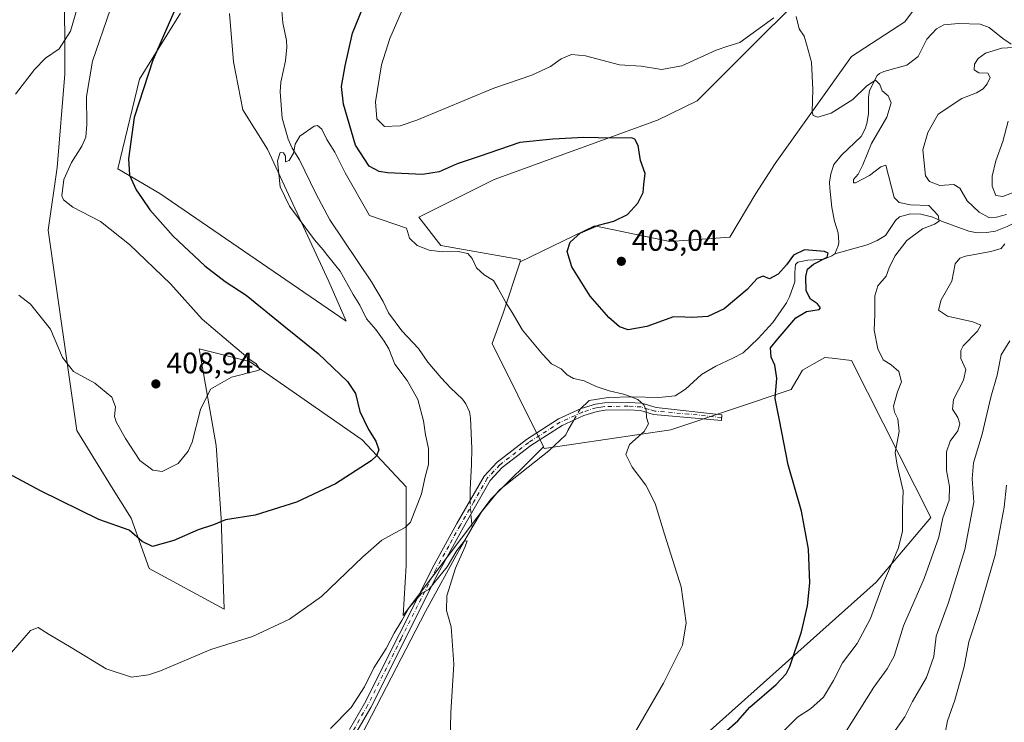
# Model space of a CAD drawing. Units: metres. Extents: x 583850 to 587301, y 4705804 to 4708160.
# Drawn here: x 586776 to 587107, y 4706856 to 4707092 of the extents above; entities that cross this region are included whole.
import ezdxf

# ---------------------------------------------------------------- set-up
doc = ezdxf.new("R2010")
doc.units = ezdxf.units.M
doc.header["$MEASUREMENT"] = 0
doc.linetypes.add('DGN Style 4', pattern=[2.6384748266838614, 1.318413404963828, -0.6592067024819142, 0.001648016756204785, -0.6592067024819142])
for name, color, linetype, lineweight in [('Arbolado forestal CxS', 92, 'Continuous', 0), ('Camino Cxs', 7, 'Continuous', 0), ('Camino eje', 30, 'DGN Style 4', 13), ('Comarca CxS', 21, 'Continuous', 0), ('Comunidad Autónoma CxS', 142, 'Continuous', 0), ('Corriente natural lineal', 142, 'Continuous', 13), ('Corriente natural lineal oculto', 9, 'DGN Style 4', 13), ('Cultivos herbáceos CxS', 92, 'Continuous', 0), ('Cultivos leñosos CxS', 92, 'Continuous', 0), ('Curva de nivel maestra', 30, 'Continuous', 30), ('Curva de nivel normal', 30, 'Continuous', 0), ('Municipio CxS', 4, 'Continuous', 0), ('Pastizal CxS', 92, 'Continuous', 0), ('Provincia CxS', 1, 'Continuous', 0), ('Punto de cota en terreno', 7, 'Continuous', 0), ('Rótulo de punto de cota en terreno', 7, 'Continuous', 0)]:
    doc.layers.add(name, color=color, linetype=linetype, lineweight=lineweight)
doc.styles.add('Style-Arial', font='txt')

# ---------------------------------------------------------------- blocks, each defined once
blk = doc.blocks.new('*U6')
at = {"layer": 'Cultivos herbáceos CxS', "color": 92, "linetype": 'Continuous', "lineweight": 0}
for points in [[(587103.8693000004, 4707132.207900001, 411.2483999999968), (587073.3415999999, 4707091.156500001, 407.6910000000062), (587055.4489000002, 4707079.577099999, 406.4821999999986), (587029.8032999998, 4707043.628900001, 403.3430999999982), (587023.3584000003, 4707033.605900001, 402.4832000000025), (587014.5264999997, 4707018.873500001, 401.9645000000019), (586994.3951000003, 4707017.4749, 401.6168000000035), (586969.1328999996, 4707022.7379, 399.4821999999986), (586944.1716999998, 4707010.640100001, 396.5467000000062), (586944.1716999998, 4707011.416099999, 396.5720000000001), (586917.5557000004, 4707016.146700001, 395.6785999999993), (586910.1880999999, 4707025.6185, 396.5216999999975), (586935.4506000001, 4707038.2511, 398.0173000000068), (586990.3055999996, 4707058.1777, 401.7477999999974), (587003.6179000001, 4707064.626300001, 402.7838000000047), (587054.8126999997, 4707115.8731, 408.1785999999993)], [(586846.6731000004, 4707093.954700001, 397.9783000000025), (586847.9729000004, 4707077.706700001, 397.4514999999956), (586851.1880999999, 4707061.631899999, 396.4165999999968), (586859.3954999996, 4707048.480699999, 395.8408999999957), (586880.0028999997, 4707004.0297, 395.4725000000035), (586885.8037999999, 4706990.6917, 395.8463000000047), (586823.2443000004, 4707033.618100001, 399.0050000000047), (586809.2089000001, 4707041.813100001, 401.4483000000037), (586816.5053000003, 4707071.934699999, 401.5129000000015), (586830.1892999997, 4707094.0393, 400.2516000000033)], [(586791.2620999999, 4707106.0503, 413.2790999999997), (586791.4439000003, 4707073.648499999, 408.786500000002), (586788.8607000001, 4707042.327500001, 406.9706000000006), (586785.8071, 4707021.2963, 406.5136999999959), (586795.4521000005, 4706954.0437, 402.8886999999959), (586807.0308999997, 4706935.096700001, 401.6024000000034), (586813.7167999997, 4706924.672499999, 400.7887999999948), (586819.6615000004, 4706907.728499999, 399.2366999999941), (586844.9243000001, 4706894.044500001, 397.1889999999985), (586843.8717999998, 4706924.5703, 400.4958000000042), (586842.1819000002, 4706949.040300001, 403.5880999999936), (586836.5044999998, 4706981.4113, 406.5372999999963), (586853.3463000003, 4706977.200099999, 405.0209999999934), (586891.2399000004, 4706950.8847, 401.1962000000058), (586905.9757000003, 4706935.095699999, 397.6425000000018), (586905.9751000004, 4706908.780900001, 393.7360000000044), (586904.9231000004, 4706891.937899999, 391.2737999999954), (586934.4749999996, 4706931.125499999, 391.3362999999954), (586952.0323000001, 4706948.5231, 392.4824999999983), (586952.2906999998, 4706948.0033, 392.4621000000043), (586994.7307000002, 4706954.2707, 395.898000000001), (587035.2017000001, 4706967.8441, 400.522100000002), (587038.9512, 4706974.279300001, 401.0060999999987), (587042.8881000001, 4706976.530300001, 401.4734999999928), (587046.4528999999, 4706978.5681, 401.8555999999954), (587048.8794999998, 4706978.2731, 402.0614999999962), (587055.4472000003, 4706977.475099999, 402.812699999995), (587082.0050999997, 4706924.863100001, 407.4248999999982), (587063.6958999997, 4706903.1033, 403.633799999996), (587004.8810999999, 4706850.5361, 397.965200000006)]]:
    blk.add_polyline3d(points, dxfattribs=at)
blk = doc.blocks.new('5PATER')
at = {"layer": 'Cultivos leñosos CxS', "linetype": 'Continuous', "lineweight": 0}
h = blk.add_hatch(color=51, dxfattribs=at)
edge = h.paths.add_edge_path()
edge.add_ellipse((0, 0), major_axis=(-0.1095731443231308, -0.1110710700762829), ratio=0.9994222409660322, start_angle=0, end_angle=360)

msp = doc.modelspace()

# ---------------------------------------------------------------- linework, layer by layer
at = {"layer": 'Arbolado forestal CxS', "color": 92, "linetype": 'Continuous', "lineweight": 0}
for points in [[(587004.8810999999, 4706850.5361, 397.965200000006), (587063.6958999997, 4706903.1033, 403.633799999996), (587082.0050999997, 4706924.863100001, 407.4248999999982), (587055.4472000003, 4706977.475099999, 402.812699999995), (587048.8794999998, 4706978.2731, 402.0614999999962), (587046.4528999999, 4706978.5681, 401.8555999999954), (587042.8881000001, 4706976.530300001, 401.4734999999928), (587038.9512, 4706974.279300001, 401.0060999999987), (587035.2017000001, 4706967.8441, 400.522100000002), (586994.7307000002, 4706954.2707, 395.898000000001), (586952.2906999998, 4706948.0033, 392.4621000000043), (586952.0323000001, 4706948.5231, 392.4824999999983), (586934.7972999997, 4706983.204299999, 392.8684999999969), (586938.5513000004, 4706993.415100001, 394.402700000006), (586944.1716999998, 4707010.640100001, 396.5467000000062), (586969.1328999996, 4707022.7379, 399.4821999999986), (586994.3951000003, 4707017.4749, 401.6168000000035), (587014.5264999997, 4707018.873500001, 401.9645000000019), (587023.3584000003, 4707033.605900001, 402.4832000000025), (587029.8032999998, 4707043.628900001, 403.3430999999982), (587055.4489000002, 4707079.577099999, 406.4821999999986), (587073.3415999999, 4707091.156500001, 407.6910000000062), (587103.8693000004, 4707132.207900001, 411.2483999999968)], [(587103.8693000004, 4707132.207900001, 411.2483999999968), (587073.3415999999, 4707091.156500001, 407.6910000000062), (587055.4489000002, 4707079.577099999, 406.4821999999986), (587029.8032999998, 4707043.628900001, 403.3430999999982), (587023.3584000003, 4707033.605900001, 402.4832000000025), (587014.5264999997, 4707018.873500001, 401.9645000000019), (586994.3951000003, 4707017.4749, 401.6168000000035), (586969.1328999996, 4707022.7379, 399.4821999999986), (586944.1716999998, 4707010.640100001, 396.5467000000062)], [(586944.1716999998, 4707010.640100001, 396.5467000000062), (586938.5513000004, 4706993.415100001, 394.402700000006), (586934.7972999997, 4706983.204299999, 392.8684999999969), (586952.0323000001, 4706948.5231, 392.4824999999983)], [(586952.0323000001, 4706948.5231, 392.4824999999983), (586952.2906999998, 4706948.0033, 392.4621000000043), (586994.7307000002, 4706954.2707, 395.898000000001), (587035.2017000001, 4706967.8441, 400.522100000002), (587038.9512, 4706974.279300001, 401.0060999999987), (587042.8881000001, 4706976.530300001, 401.4734999999928), (587046.4528999999, 4706978.5681, 401.8555999999954), (587048.8794999998, 4706978.2731, 402.0614999999962), (587055.4472000003, 4706977.475099999, 402.812699999995), (587082.0050999997, 4706924.863100001, 407.4248999999982), (587063.6958999997, 4706903.1033, 403.633799999996), (587004.8810999999, 4706850.5361, 397.965200000006)]]:
    msp.add_polyline3d(points, dxfattribs=at)
at = {"layer": 'Camino Cxs', "color": 7, "linetype": 'Continuous', "lineweight": 0}
for points in [[(586886.9901000002, 4706853.770099999, 389.6051000000007), (586891.9700999996, 4706862.4301, 389.6166999999987), (586915.3101000004, 4706908.950099999, 391.0859999999957), (586923.0000999998, 4706922.8301, 390.8775000000023), (586932.1801000005, 4706938.7501, 391.6284000000014), (586936.5201000003, 4706943.450099999, 391.9250000000029), (586946.3800999997, 4706951.030099999, 393.8108999999968), (586957.0800999999, 4706957.940099999, 394.3708999999944), (586964.7001, 4706961.4001, 396.0794000000024), (586969.4901000002, 4706962.9001, 397.4582999999984), (586972.4801000003, 4706963.360099999, 397.2246000000014), (586980.5000999998, 4706963.4301, 396.6830000000046), (586985.0601000004, 4706963.170100001, 397.4982000000018), (586989.8201000001, 4706961.710100001, 398.2488000000012), (587011.8400999998, 4706959.3301, 400.8954999999987), (587011.7701000003, 4706957.420100001, 399.5690000000032), (586988.9401000004, 4706959.370100001, 396.5932999999932), (586984.6201, 4706960.700099999, 396.2630000000063), (586980.4401000004, 4706960.940099999, 395.6193999999959), (586972.6901000004, 4706960.870100001, 395.9296000000031), (586970.0601000004, 4706960.460100001, 395.9524999999995), (586965.5900999998, 4706959.0601, 394.841499999995), (586958.2701000003, 4706955.7401, 393.5644000000029), (586947.8201000001, 4706948.9901, 393.0684000000037), (586938.2100999998, 4706941.600099999, 391.9437000000034), (586934.2001, 4706937.270099999, 391.6459999999934), (586925.1700999998, 4706921.600099999, 390.7740000000049), (586916.5401, 4706905.960100001, 390.5194999999949), (586894.0900999998, 4706861.120100001, 389.2709999999934), (586889.1101000002, 4706852.460100001, 389.2140000000072)], [(586886.9901000002, 4706853.770099999, 389.6051000000007), (586891.9700999996, 4706862.4301, 389.6166999999987), (586915.3101000004, 4706908.950099999, 391.0859999999957), (586923.0000999998, 4706922.8301, 390.8775000000023), (586932.1801000005, 4706938.7501, 391.6284000000014), (586936.5201000003, 4706943.450099999, 391.9250000000029), (586946.3800999997, 4706951.030099999, 393.8108999999968), (586957.0800999999, 4706957.940099999, 394.3708999999944), (586964.7001, 4706961.4001, 396.0794000000024), (586969.4901000002, 4706962.9001, 397.4582999999984), (586972.4801000003, 4706963.360099999, 397.2246000000014), (586980.5000999998, 4706963.4301, 396.6830000000046), (586985.0601000004, 4706963.170100001, 397.4982000000018), (586989.8201000001, 4706961.710100001, 398.2488000000012)], [(586989.8201000001, 4706961.710100001, 398.2488000000012), (587011.8400999998, 4706959.3301, 400.8954999999987), (587011.7701000003, 4706957.420100001, 399.5690000000032), (586988.9401000004, 4706959.370100001, 396.5932999999932), (586984.6201, 4706960.700099999, 396.2630000000063), (586980.4401000004, 4706960.940099999, 395.6193999999959), (586972.6901000004, 4706960.870100001, 395.9296000000031), (586970.0601000004, 4706960.460100001, 395.9524999999995), (586965.5900999998, 4706959.0601, 394.841499999995), (586958.2701000003, 4706955.7401, 393.5644000000029), (586947.8201000001, 4706948.9901, 393.0684000000037), (586938.2100999998, 4706941.600099999, 391.9437000000034), (586934.2001, 4706937.270099999, 391.6459999999934), (586925.1700999998, 4706921.600099999, 390.7740000000049), (586916.5401, 4706905.960100001, 390.5194999999949), (586894.0900999998, 4706861.120100001, 389.2709999999934), (586889.1101000002, 4706852.460100001, 389.2140000000072)]]:
    msp.add_polyline3d(points, dxfattribs=at)
at = {"layer": 'Camino eje', "color": 30, "linetype": 'DGN Style 4', "lineweight": 13}
msp.add_polyline3d([(587011.8051000005, 4706958.3751, 400.2145000000019), (587000.7950999998, 4706959.565099999, 398.7455999999947), (586989.3800999997, 4706960.540100001, 397.4098999999987), (586987.2200999996, 4706961.2051, 397.3450000000012), (586984.8400999998, 4706961.9351, 396.8206000000064), (586980.4700999996, 4706962.1851, 395.9263000000064), (586972.5850999998, 4706962.1151, 396.5708000000013), (586971.2701000003, 4706961.9101, 396.6722000000009), (586969.7751000002, 4706961.6801, 396.7606999999989), (586965.1451000003, 4706960.2301, 395.4907999999996), (586957.6750999996, 4706956.840100001, 393.7978000000003), (586947.1001000004, 4706950.0101, 393.4841000000015), (586937.3651000002, 4706942.5251, 391.9535000000033), (586935.3601000002, 4706940.360099999, 391.7856999999931), (586933.1901000004, 4706938.0101, 391.6423000000068), (586928.6001000004, 4706930.050100001, 391.1010999999999), (586924.0850999998, 4706922.215100001, 390.8184999999939), (586920.2401000002, 4706915.2751, 390.7930000000051), (586915.9250999996, 4706907.4551, 390.7859000000026), (586904.2550999997, 4706884.1951, 390.0954999999958), (586893.0301000001, 4706861.7751, 389.3990000000049), (586888.0500999996, 4706853.1151, 389.4100000000035)], dxfattribs=at)
at = {"layer": 'Comarca CxS', "color": 21, "linetype": 'Continuous', "lineweight": 0}
msp.add_3dface([(587301.0500006551, 4705846.369982918), (583877.4200006295, 4705804.229982918), (583849.5800006302, 4708117.459982891), (587272.0900006539, 4708159.59998289)], dxfattribs=at)
at = {"layer": 'Comunidad Autónoma CxS', "color": 142, "linetype": 'Continuous', "lineweight": 0}
msp.add_3dface([(587301.0500006551, 4705846.369982918), (583877.4200006295, 4705804.229982918), (583849.5800006302, 4708117.459982891), (587272.0900006539, 4708159.59998289)], dxfattribs=at)
at = {"layer": 'Corriente natural lineal', "color": 142, "linetype": 'Continuous', "lineweight": 13, "extrusion": (0.002664165792099355, -0.02684590060488522, 0.9996360336849333), "elevation": -124407.2117021652, "flags": 128}
msp.add_lwpolyline([(1048887.020157811, 4624283.264597648), (1048887.020157811, 4624278.772010121)], dxfattribs=at)
at = {"layer": 'Corriente natural lineal', "color": 142, "linetype": 'Continuous', "lineweight": 13}
for points in [[(586864.2500999998, 4707094.8201, 396.0767999999953), (586864.5800999999, 4707090.8201, 395.8592999999965), (586865.7701000003, 4707084.860099999, 395.702099999995), (586865.8800999997, 4707082.610099999, 395.6745999999985), (586865.4101, 4707078.050100001, 395.6015000000043), (586863.9001000002, 4707070.960100001, 395.551999999996), (586863.6201, 4707067.690099999, 395.4988000000012), (586864.3800999997, 4707058.800100001, 395.391300000003), (586866.4001000002, 4707051.8301, 395.2759999999981), (586867.7401000002, 4707048.790100001, 395.2045999999973), (586870.1201, 4707044.8201, 395.0388999999996), (586875.6801000005, 4707033.5701, 394.6891000000033), (586880.3901000004, 4707024.7401, 393.9614000000001), (586894.2701000003, 4707003.970100001, 393.3617999999988), (586898.1901000004, 4706997.3101, 393.1895999999979), (586900.0800999999, 4706993.530099999, 393.2596000000049), (586904.4700999996, 4706987.4901, 393.1282000000065), (586910.0800999999, 4706981.530099999, 393.061600000001), (586913.2801000001, 4706976.970100001, 393.0120000000024), (586917.7200999996, 4706971.670100001, 392.7949999999983), (586920.8400999998, 4706968.3301, 392.5400999999983), (586924.9101, 4706964.590100001, 392.2232999999979), (586925.9600999998, 4706963.040100001, 392.1606999999931), (586927.1601, 4706960.340100001, 392.0681999999942), (586927.6001000004, 4706958.2401, 392.0267000000022), (586928.0500999996, 4706947.9901, 391.8467999999993), (586927.9301000005, 4706942.610099999, 391.7305999999954), (586927.4600999998, 4706934.2501, 391.4404000000068), (586927.4841999998, 4706930.6064, 391.1751999999979)], [(587109.0201000003, 4707083.640100001, 409.7862000000023), (587106.2001, 4707085.5601, 409.4621000000043), (587101.5800999999, 4707089.220100001, 408.8999999999942), (587098.6401000004, 4707090.3301, 408.6189000000013), (587091.3601000002, 4707090.610099999, 407.8957999999984), (587086.3400999998, 4707090.190099999, 407.5503999999929), (587083.9801000003, 4707088.860099999, 407.4033000000054), (587080.7100999998, 4707085.3301, 407.2140000000072), (587077.7500999998, 4707079.5101, 406.850099999996), (587073.9901000002, 4707076.6601, 406.5258000000031), (587066.2801000001, 4707074.4901, 406.0102999999945), (587064.8000999996, 4707073.780099999, 405.9888000000064), (587063.9901000002, 4707073.1601, 405.945000000007), (587061.4301000005, 4707068.1501, 405.4382000000041), (587061.0601000004, 4707065.8301, 405.1463999999978), (587061.0800999999, 4707060.3301, 404.4591999999975), (587060.5900999998, 4707057.0601, 404.1900000000023), (587060.0100999996, 4707055.280099999, 404.0917000000045), (587058.6300999997, 4707052.7401, 403.8625000000029), (587052.0000999998, 4707046.370100001, 403.1929999999993), (587049.4700999996, 4707043.340100001, 402.898199999996), (587048.4401000004, 4707040.130100001, 402.5383000000002), (587048.0800999999, 4707037.3301, 402.1935999999987), (587048.1101000002, 4707035.360099999, 402.0659000000014), (587048.8300999999, 4707028.920100001, 401.8169000000053), (587049.6601, 4707024.3101, 401.5576000000001), (587050.9501, 4707020.390100001, 401.1710000000021), (587051.1401000004, 4707017.130100001, 400.8589000000065), (587050.9600999998, 4707015.970100001, 400.7430000000023), (587049.7801000001, 4707013.370100001, 400.4296000000031)], [(587151.1901000004, 4707034.550100001, 419.1437000000006), (587140.0500999996, 4707034.090100001, 416.7243000000017), (587126.0201000003, 4707031.7401, 415.4902000000002), (587117.4501, 4707028.130100001, 413.4345999999932), (587111.9401000004, 4707024.5701, 411.5212000000029), (587107.6901000004, 4707022.460100001, 410.1392999999953), (587103.7001, 4707020.960100001, 409.4807000000001), (587100.7200999996, 4707020.5001, 408.7690000000002), (587097.5301000001, 4707020.380100001, 407.9939000000013), (587094.8000999996, 4707020.950099999, 407.5895000000019), (587085.6300999997, 4707024.3301, 405.6293000000005), (587082.6901000004, 4707025.5701, 405.2877000000008), (587078.7301000003, 4707026.6601, 405.2759999999981), (587075.2600999996, 4707026.7301, 404.9195999999938), (587071.5401, 4707025.720100001, 404.1034999999974), (587070.1300999997, 4707024.540100001, 403.6310999999987), (587066.8201000001, 4707019.450099999, 403.1650999999983), (587064.0601000004, 4707017.780099999, 402.7632000000012), (587060.6901000004, 4707016.290100001, 401.9793000000063), (587049.7801000001, 4707013.370100001, 400.4296000000031)], [(587049.7801000001, 4707013.370100001, 400.4296000000031), (587048.7701000003, 4707012.600099999, 400.2819000000018), (587046.4101, 4707011.6801, 400.2749999999942), (587044.9801000003, 4707011.450099999, 400.2253000000055), (587040.7701000003, 4707011.2401, 400.1198000000004), (587037.4501, 4707010.5801, 400.0923000000039), (587036.6501000002, 4707009.7501, 400.0632000000041), (587036.4301000005, 4707007.020099999, 399.8139999999985), (587036.4101, 4707003.9001, 399.5500000000029), (587034.5900999998, 4706998.840100001, 399.1855999999971), (587033.6101000002, 4706996.920100001, 399.0292999999947), (587029.0301000001, 4706990.3101, 398.617499999993), (587024.0900999998, 4706984.860099999, 398.1793999999936), (587019.0000999998, 4706980.1501, 397.8947999999946), (587015.6401000004, 4706978.2601, 397.5785000000033), (587009.8300999999, 4706975.640100001, 397.3601999999955), (587005.0601000004, 4706972.780099999, 396.8055000000023), (586999.7001, 4706967.860099999, 396.1434000000008), (586996.2701000003, 4706965.690099999, 395.9823000000033), (586990.7100999998, 4706965.120100001, 395.9701000000059), (586981.6601, 4706965.380100001, 395.7152999999962), (586973.7100999998, 4706965.110099999, 395.1125000000029), (586967.4101, 4706964.120100001, 394.5442000000039), (586964.3749000002, 4706961.252499999, 394.0783999999985)], [(586962.2240000004, 4706957.533399999, 393.6199999999953), (586960.2401000002, 4706954.0701, 393.1637000000046), (586959.5301000001, 4706952.5801, 392.9643999999971), (586953.8400999998, 4706947.190099999, 392.4725000000035), (586937.2701000003, 4706934.130100001, 391.5622000000003), (586931.2100999998, 4706926.7501, 390.9695000000065), (586928.1601, 4706921.550100001, 390.8046999999933)], [(586928.1601, 4706921.550100001, 390.8046999999933), (586923.9401000004, 4706914.390100001, 390.6257999999943), (586912.4001000002, 4706893.3301, 389.9998000000051), (586881.2701000003, 4706833.050100001, 388.7339000000065), (586872.9301000005, 4706812.170100001, 388.1428000000014), (586864.4200999998, 4706792.790100001, 387.5264000000025), (586854.8300999999, 4706772.640100001, 387.0267000000022), (586848.7500999998, 4706762.7501, 386.8089000000036), (586838.8501000004, 4706748.850099999, 386.4850000000006), (586812.6001000004, 4706713.7401, 385.7035999999935), (586781.2401000002, 4706675.0101, 385.1652000000031), (586767.0601000004, 4706656.890100001, 384.9685999999929), (586748.1101000002, 4706636.450099999, 384.6223000000027), (586738.6501000002, 4706624.870100001, 384.3162000000011), (586733.1401000004, 4706617.300100001, 384.2563999999985), (586730.7600999996, 4706608.7601, 383.9903999999952), (586727.8800999997, 4706594.5001, 383.709600000002), (586725.5000999998, 4706578.5601, 383.6824000000051), (586723.3300999999, 4706570.360099999, 383.5380000000005), (586697.5701000001, 4706505.960100001, 383.1113000000041), (586689.0000999998, 4706482.090100001, 382.8358000000007), (586678.3000999996, 4706455.540100001, 382.7449999999953)]]:
    msp.add_polyline3d(points, dxfattribs=at)
at = {"layer": 'Corriente natural lineal oculto', "color": 9, "linetype": 'DGN Style 4', "lineweight": 13, "extrusion": (-0.1328268872467383, -0.04521734336043094, 0.9901072719073258), "elevation": -290410.7540916895, "flags": 128}
msp.add_lwpolyline([(-4266691.538677424, 2052076.137213785), (-4266690.424769818, 2052074.833694604), (-4266688.711141969, 2052072.870219841)], dxfattribs=at)
at = {"layer": 'Corriente natural lineal oculto', "color": 9, "linetype": 'DGN Style 4', "lineweight": 13, "extrusion": (-0.3274151593192179, -0.06780518272517104, 0.9424445716558494), "elevation": -510954.5846460164, "flags": 128}
msp.add_lwpolyline([(-4490108.964287122, 1441362.778571062), (-4490106.604760009, 1441362.277318562), (-4490104.425172124, 1441362.032972922)], dxfattribs=at)
at = {"layer": 'Cultivos herbáceos CxS', "color": 92, "linetype": 'Continuous', "lineweight": 0}
for points in [[(587103.8693000004, 4707132.207900001, 411.2483999999968), (587073.3415999999, 4707091.156500001, 407.6910000000062), (587055.4489000002, 4707079.577099999, 406.4821999999986), (587029.8032999998, 4707043.628900001, 403.3430999999982), (587023.3584000003, 4707033.605900001, 402.4832000000025), (587014.5264999997, 4707018.873500001, 401.9645000000019), (586994.3951000003, 4707017.4749, 401.6168000000035), (586969.1328999996, 4707022.7379, 399.4821999999986), (586944.1716999998, 4707010.640100001, 396.5467000000062)], [(586944.1716999998, 4707010.640100001, 396.5467000000062), (586944.1716999998, 4707011.416099999, 396.5720000000001), (586917.5557000004, 4707016.146700001, 395.6785999999993), (586910.1880999999, 4707025.6185, 396.5216999999975), (586935.4506000001, 4707038.2511, 398.0173000000068), (586990.3055999996, 4707058.1777, 401.7477999999974), (587003.6179000001, 4707064.626300001, 402.7838000000047), (587054.8126999997, 4707115.8731, 408.1785999999993)], [(586791.2620999999, 4707106.0503, 413.2790999999997), (586791.4439000003, 4707073.648499999, 408.786500000002), (586788.8607000001, 4707042.327500001, 406.9706000000006), (586785.8071, 4707021.2963, 406.5136999999959), (586795.4521000005, 4706954.0437, 402.8886999999959), (586807.0308999997, 4706935.096700001, 401.6024000000034), (586813.7167999997, 4706924.672499999, 400.7887999999948), (586819.6615000004, 4706907.728499999, 399.2366999999941), (586844.9243000001, 4706894.044500001, 397.1889999999985), (586843.8717999998, 4706924.5703, 400.4958000000042), (586842.1819000002, 4706949.040300001, 403.5880999999936), (586836.5044999998, 4706981.4113, 406.5372999999963), (586853.3463000003, 4706977.200099999, 405.0209999999934), (586891.2399000004, 4706950.8847, 401.1962000000058), (586905.9757000003, 4706935.095699999, 397.6425000000018), (586905.9751000004, 4706908.780900001, 393.7360000000044), (586904.9231000004, 4706891.937899999, 391.2737999999954), (586934.4749999996, 4706931.125499999, 391.3362999999954), (586952.0323000001, 4706948.5231, 392.4824999999983)], [(586846.6731000004, 4707093.954700001, 397.9783000000025), (586847.9729000004, 4707077.706700001, 397.4514999999956), (586851.1880999999, 4707061.631899999, 396.4165999999968), (586859.3954999996, 4707048.480699999, 395.8408999999957), (586880.0028999997, 4707004.0297, 395.4725000000035), (586885.8037999999, 4706990.6917, 395.8463000000047), (586823.2443000004, 4707033.618100001, 399.0050000000047), (586809.2089000001, 4707041.813100001, 401.4483000000037), (586816.5053000003, 4707071.934699999, 401.5129000000015), (586830.1892999997, 4707094.0393, 400.2516000000033)], [(586952.0323000001, 4706948.5231, 392.4824999999983), (586952.2906999998, 4706948.0033, 392.4621000000043), (586994.7307000002, 4706954.2707, 395.898000000001), (587035.2017000001, 4706967.8441, 400.522100000002), (587038.9512, 4706974.279300001, 401.0060999999987), (587042.8881000001, 4706976.530300001, 401.4734999999928), (587046.4528999999, 4706978.5681, 401.8555999999954), (587048.8794999998, 4706978.2731, 402.0614999999962), (587055.4472000003, 4706977.475099999, 402.812699999995), (587082.0050999997, 4706924.863100001, 407.4248999999982), (587063.6958999997, 4706903.1033, 403.633799999996), (587004.8810999999, 4706850.5361, 397.965200000006)]]:
    msp.add_polyline3d(points, dxfattribs=at)
at = {"layer": 'Curva de nivel maestra', "color": 30, "linetype": 'Continuous', "lineweight": 30, "elevation": 400, "flags": 128}
for points in [[(587013.5599999996, 4706853.350099999), (587017.2199999997, 4706856.600099999), (587021.2400000002, 4706861.210100001), (587030.1600000003, 4706868.790100001), (587033.5099999999, 4706872.4101), (587034.7000000002, 4706874.8301), (587038.6799999997, 4706886.530099999), (587040.6600000003, 4706895.1801), (587041.4000000004, 4706902.9801), (587041.0199999996, 4706914.2401), (587038.6100000005, 4706926.940099999), (587034.2000000002, 4706942.4901), (587031.2000000002, 4706957.470100001), (587029.7800000003, 4706964.8201), (587030.2999999998, 4706971.600099999), (587029.7199999997, 4706975.940099999), (587028.4900000002, 4706978.600099999), (587028.1799999997, 4706981.800100001), (587030.75, 4706984.9101), (587036.7100000001, 4706991.850099999), (587040.2800000003, 4706993.950099999), (587044.5899999999, 4706994.630100001), (587044.9600000001, 4706995.1801), (587044.04, 4706996.520099999), (587041.6900000004, 4706998.1601), (587040.2199999997, 4707000.9301), (587040.0700000003, 4707005.770099999), (587040.6100000005, 4707008.220100001), (587042.6799999997, 4707009.880100001), (587047.29, 4707012.1801), (587047.5700000003, 4707013.5801), (587046.3700000001, 4707014.120100001), (587039.6600000003, 4707014.6501), (587035.8899999997, 4707012.8201), (587033.5999999996, 4707009.610099999), (587030.7800000003, 4707006.470100001), (587027.8700000001, 4707004.880100001), (587025.7400000002, 4707005.780099999), (587023.7400000002, 4707005.020099999), (587020.3700000001, 4707001.370100001), (587012.7000000002, 4706994.9001), (587007.2100000001, 4706992.3101), (587002.0999999996, 4706991.970100001), (586999.5099999999, 4706992.100099999), (586995.6399999997, 4706992.1601), (586986.7100000001, 4706988.9901), (586980.4199999999, 4706987.790100001), (586977.5599999996, 4706988.8101), (586974.0199999996, 4706991.9101), (586967.7199999997, 4706999.110099999), (586961.6100000005, 4707008.940099999), (586960.0099999999, 4707014.0601), (586961.0199999996, 4707017.2401), (586964.4100000003, 4707020.4001), (586970.4600000001, 4707022.970100001), (586975.6900000004, 4707024.290100001), (586980.1900000004, 4707026.5601), (586983.7100000001, 4707030.270099999), (586985.4900000002, 4707033.940099999), (586985.7000000002, 4707036.600099999), (586986.2000000002, 4707040.270099999), (586984.5999999996, 4707044.610099999), (586983.8700000001, 4707049.710100001), (586982.7199999997, 4707051.8101), (586981.5599999996, 4707052.2601), (586975.1799999997, 4707052.100099999), (586965.6200000001, 4707052.380100001), (586955.1600000003, 4707051.780099999), (586944.1100000005, 4707050.640100001), (586930.5, 4707046.020099999), (586923.0800000001, 4707043.520099999), (586917.0300000003, 4707040.8101), (586911.4900000002, 4707039.970100001), (586899.6900000004, 4707040.470100001), (586896.9199999999, 4707040.950099999), (586893.54, 4707042.720100001), (586889.0099999999, 4707049.8201), (586884.9100000003, 4707063.550100001), (586884.2999999998, 4707069.470100001), (586885.4699999997, 4707076.440099999), (586887.9299999997, 4707087.380100001), (586895.0800000001, 4707105.0601)], [(586828.4299999997, 4707095.370100001), (586820.9000000004, 4707078.300100001), (586814.6299999999, 4707059.0801), (586812.7400000002, 4707045.140100001), (586813.0899999999, 4707039.700099999), (586815.3600000005, 4707034.7501), (586817.3600000005, 4707031.880100001), (586819.8899999997, 4707028.0801), (586827.7599999999, 4707019.290100001), (586838.4299999997, 4707009.290100001), (586845.2000000002, 4707004.050100001), (586852.2599999999, 4706999.450099999), (586864.9299999997, 4706989.110099999), (586876.4100000003, 4706979.9301), (586886.3099999996, 4706970.5001), (586888.9699999997, 4706966.450099999), (586890.4000000004, 4706960.4001), (586893.2999999998, 4706954.380100001), (586895.8099999996, 4706950.4101), (586896.7400000002, 4706947.530099999), (586895.9800000004, 4706945.540100001), (586894.1699999999, 4706943.9101), (586882.2199999997, 4706936.200099999), (586869.2000000002, 4706929.9801), (586855.2400000002, 4706925.690099999), (586845.2800000003, 4706924.100099999), (586841.2800000003, 4706922.380100001), (586836.1399999997, 4706920.720100001), (586827.9500000002, 4706917.140100001), (586820.8200000003, 4706915.130100001), (586817.3099999996, 4706916.790100001), (586813.04, 4706920.5601), (586802.8600000005, 4706924.220100001), (586783.2400000002, 4706933.780099999), (586772.5999999996, 4706939.5001)]]:
    msp.add_lwpolyline(points, dxfattribs=at)
at = {"layer": 'Curva de nivel normal', "color": 30, "linetype": 'Continuous', "lineweight": 0, "flags": 128}
for points, elevation in [([(586905.4199999999, 4707096.870100001), (586900.4400000004, 4707085.600099999), (586897.7100000001, 4707076.7301), (586895.6699999999, 4707064.3201), (586896.0700000003, 4707058.590100001), (586898.6399999997, 4707056.0101), (586903.9400000004, 4707056.300100001), (586909.54, 4707058.120100001), (586935.4000000004, 4707068.940099999), (586948.0899999999, 4707073.2401), (586954.3700000001, 4707076.170100001), (586957.9600000001, 4707078.7401), (586961.4500000002, 4707080.2401), (586966.1600000003, 4707079.7301), (586977.5999999996, 4707076.790100001), (586984.7800000003, 4707076.300100001), (586991.6699999999, 4707075.200099999), (586998.4900000002, 4707076.350099999), (587010.0199999996, 4707081.700099999), (587013.8700000001, 4707082.9801), (587017.9699999997, 4707084.270099999), (587029.29, 4707092.450099999)], 405), ([(586795.4100000003, 4707095.290100001), (586793.3399999999, 4707088.040100001), (586789.54, 4707082.0601), (586784.9199999999, 4707078.960100001), (586781.2000000002, 4707075.1601), (586774.7999999998, 4707066.940099999)], 410), ([(586775.9600000001, 4706999.4901), (586779.9199999999, 4706996.420100001), (586786.5599999996, 4706987.9901), (586790.5800000001, 4706978.5001), (586794.2800000003, 4706973.8101), (586801.4299999997, 4706969.960100001), (586807.1500000004, 4706965.200099999), (586808.4100000003, 4706962.0001), (586808.0700000003, 4706958.720100001), (586808.6500000004, 4706956.950099999), (586811.7400000002, 4706951.390100001), (586816.5899999999, 4706944.020099999), (586820.9199999999, 4706940.780099999), (586824.0800000001, 4706940.270099999), (586829.4600000001, 4706942.970100001), (586832.8099999996, 4706947.120100001), (586834.1399999997, 4706950.120100001), (586836.9800000004, 4706961.0701), (586840.2599999999, 4706967.940099999), (586847.3899999997, 4706971.940099999), (586855.7300000004, 4706974.040100001), (586856.7300000004, 4706974.4301), (586856.5599999996, 4706975.0701), (586855.6699999999, 4706976.390100001), (586853.5499999998, 4706977.850099999), (586848.6200000001, 4706982.0001), (586837.5199999996, 4706991.380100001), (586826.8399999999, 4707003.300100001), (586813.1600000003, 4707016.4101), (586803.3300000001, 4707024.120100001), (586794.1100000005, 4707028.9801), (586790.9699999997, 4707031.420100001), (586790.3799999999, 4707032.780099999), (586791.04, 4707038.210100001), (586793.6699999999, 4707044.0101), (586797.1299999999, 4707049.460100001), (586798.4299999997, 4707052.460100001), (586798.7800000003, 4707056.7501), (586798.6900000004, 4707066.100099999), (586800.6699999999, 4707078.0001), (586806.5700000003, 4707095.200099999)], 405), ([(587036.8799999999, 4707092.9801), (587037.8799999999, 4707088.8301), (587039.4800000004, 4707086.3301), (587040.3200000003, 4707083.630100001), (587042.04, 4707077.610099999), (587042.4100000003, 4707068.5001), (587042.2300000004, 4707060.950099999), (587042.5800000001, 4707059.780099999), (587044.0899999999, 4707059.1801), (587048.5599999996, 4707060.5701), (587055.8099999996, 4707065.090100001), (587060.5700000003, 4707069.7301), (587063.4299999997, 4707071.540100001), (587064.9400000004, 4707070.190099999), (587065.75, 4707068.030099999), (587067.6799999997, 4707066.340100001), (587068.6799999997, 4707063.9801), (587067.3099999996, 4707059.200099999), (587062.1200000001, 4707050.3101), (587059.2100000001, 4707043.1501), (587057.6399999997, 4707040.090100001), (587056.0800000001, 4707038.220100001), (587056.04, 4707037.1801), (587056.7400000002, 4707037.120100001), (587061.4199999999, 4707039.550100001), (587065.2699999996, 4707042.5101), (587066.9600000001, 4707043.030099999), (587069.7599999999, 4707032.2401), (587071.4500000002, 4707030.550100001), (587075.2000000002, 4707029.710100001), (587081.3200000003, 4707029.4901), (587084.54, 4707026.170100001), (587084.8300000001, 4707024.300100001), (587083.25, 4707023.220100001), (587079.2100000001, 4707021.710100001), (587074, 4707017.7501), (587069.9199999999, 4707012.5601), (587068.04, 4707008.5701), (587067.0800000001, 4707005.800100001), (587064.2800000003, 4707002.5701), (587063.2199999997, 4706999.270099999), (587063.2800000003, 4706992.940099999), (587062.9699999997, 4706987.690099999), (587064.2199999997, 4706981.470100001), (587066, 4706977.800100001), (587068.7000000002, 4706976.110099999), (587071.3099999996, 4706973.840100001), (587072.1600000003, 4706970.360099999), (587070.7999999998, 4706967.0701), (587069.5099999999, 4706962.2401), (587069.79, 4706960.1601), (587070.9800000004, 4706957.960100001), (587071.4100000003, 4706953.700099999), (587070.0099999999, 4706946.640100001), (587070.75, 4706942.420100001), (587072.75, 4706933.840100001), (587072.5, 4706927.670100001), (587072.4900000002, 4706920.210100001), (587071.0800000001, 4706914.5001), (587066.1600000003, 4706902.920100001), (587061.8399999999, 4706891.020099999), (587057.3399999999, 4706882.5601), (587052.3700000001, 4706876.0701), (587049.3899999997, 4706870.130100001), (587045.9600000001, 4706864.5801), (587041.6399999997, 4706860.600099999), (587037.2599999999, 4706857.8101), (587032.9600000001, 4706853.520099999)], 405), ([(587107.4299999997, 4707026.5001), (587104.0899999999, 4707025.5801), (587101.54, 4707025.5601), (587098.2100000001, 4707027.3101), (587094.1799999997, 4707031.0601), (587091.7599999999, 4707035.360099999), (587089.7599999999, 4707036.610099999), (587085.0999999996, 4707036.280099999), (587081.5800000001, 4707037.640100001), (587080.2599999999, 4707039.440099999), (587079.3300000001, 4707048.1801), (587081.04, 4707054.020099999), (587084.4400000004, 4707060.170100001), (587092.4699999997, 4707065.450099999), (587097.3899999997, 4707067.340100001), (587099.6299999999, 4707068.640100001), (587100.9800000004, 4707070.390100001), (587101.8899999997, 4707072.530099999), (587101.1600000003, 4707073.9301), (587098.1900000004, 4707074.0601), (587096.5999999996, 4707075.050100001), (587096.6600000003, 4707076.940099999), (587097.8799999999, 4707078.8301), (587100.4299999997, 4707080.700099999), (587105.8499999996, 4707082.3201), (587111.4900000002, 4707082.690099999)], 410), ([(587107.9500000002, 4707057.870100001), (587106.1600000003, 4707051.0601), (587103.7999999998, 4707044.470100001), (587102.5999999996, 4707039.370100001), (587102.6299999999, 4707036.040100001), (587103.8700000001, 4707032.9001), (587106.1500000004, 4707032.520099999), (587109.9900000002, 4707034.050100001)], 415), ([(586980.8200000003, 4706849.4001), (586992.3600000005, 4706869.2301), (586998.6399999997, 4706882.0101), (586999.8799999999, 4706889.5101), (586998.2400000002, 4706901.600099999), (586992.6699999999, 4706919.210100001), (586989.5499999998, 4706929.5701), (586986.3799999999, 4706935.670100001), (586981.7599999999, 4706941.790100001), (586979.6399999997, 4706946.040100001), (586980.8600000005, 4706949.3301), (586985.8300000001, 4706953.700099999), (586987.2699999996, 4706956.270099999), (586986.6399999997, 4706958.420100001), (586986.4900000002, 4706960.9001), (586985.7599999999, 4706962.700099999), (586983.6500000004, 4706964.5001), (586981.1399999997, 4706965.4101), (586978.9400000004, 4706966.290100001), (586974.0899999999, 4706967.3101), (586969.75, 4706968.790100001), (586965.75, 4706970.7301), (586962.1200000001, 4706971.4801), (586960.0199999996, 4706972.710100001), (586958.0099999999, 4706974.790100001), (586954.7199999997, 4706976.390100001), (586951.7300000004, 4706979.630100001), (586945, 4706987.700099999), (586941.5199999996, 4706993.630100001), (586939.3799999999, 4706996.940099999), (586936.7999999998, 4707001.640100001), (586935.3200000003, 4707004.4101), (586932.0800000001, 4707006.3301), (586929.5800000001, 4707008.610099999), (586928.1399999997, 4707011.800100001), (586926.5999999996, 4707013.390100001), (586923.3600000005, 4707014.1501), (586918.0999999996, 4707014.030099999), (586913.7100000001, 4707014.540100001), (586909.6799999997, 4707016.110099999), (586907.1299999999, 4707018.620100001), (586906.0199999996, 4707021.940099999), (586893.6699999999, 4707026.190099999), (586885.5199999996, 4707040.5001), (586881.9900000002, 4707047.380100001), (586879.3200000003, 4707051.690099999), (586877.6399999997, 4707055.1601), (586876.2000000002, 4707056.350099999), (586875.0300000003, 4707056.1601), (586870.3300000001, 4707052.780099999), (586868.6799999997, 4707050.0801), (586868.2000000002, 4707047.140100001), (586866.6399999997, 4707044.6501), (586865.4900000002, 4707044.220100001), (586865.5099999999, 4707046.040100001), (586864.8399999999, 4707047.2601), (586863.7100000001, 4707047.3301), (586862.8200000003, 4707044.4901), (586863.7199999997, 4707035.8301), (586866.8300000001, 4707029.360099999), (586875.1699999999, 4707018.030099999), (586878.1200000001, 4707014.640100001), (586879.5800000001, 4707012.770099999), (586883.7699999996, 4707007.470100001), (586888.1600000003, 4706999.6801), (586890.3600000005, 4706996.050100001), (586892.7000000002, 4706991.5601), (586895.7699999996, 4706987.960100001), (586898.5599999996, 4706984.0101), (586900.1799999997, 4706981.420100001), (586902.1399999997, 4706976.2601), (586906.2999999998, 4706970.8201), (586909.8799999999, 4706964.4001), (586911.7400000002, 4706957.2601), (586912.4000000004, 4706952.590100001), (586913.5099999999, 4706948.040100001), (586913.4400000004, 4706942.6801), (586912.3499999996, 4706938.550100001), (586911.1200000001, 4706932.840100001), (586907.4100000003, 4706923.3201), (586905.6600000003, 4706921.450099999), (586902.0800000001, 4706919.640100001), (586897.75, 4706917.200099999), (586891.4400000004, 4706911.6801), (586877.5300000003, 4706898.350099999), (586866.8600000005, 4706890.690099999), (586854.4299999997, 4706884.940099999), (586840.4600000001, 4706880.5101), (586823.5700000003, 4706873.4101), (586819.5199999996, 4706872.0101), (586813.7999999998, 4706871.300100001), (586805.2699999996, 4706874.110099999), (586793.5599999996, 4706881.280099999), (586786.2000000002, 4706885.600099999), (586782.4400000004, 4706888.0001), (586779.9400000004, 4706886.9801), (586773.4900000002, 4706879.600099999)], 395), ([(587053.0599999996, 4706852.270099999), (587062.9299999997, 4706867.940099999), (587067.4299999997, 4706874.090100001), (587069.7599999999, 4706878.370100001), (587072.8499999996, 4706888.460100001), (587079.7599999999, 4706904.4301), (587084.6900000004, 4706918.2501), (587086.0199999996, 4706924.7401), (587088.1500000004, 4706930.710100001), (587088.3300000001, 4706935.300100001), (587087.2599999999, 4706940.640100001), (587087.2800000003, 4706946.860099999), (587088.54, 4706950.5001), (587091.04, 4706953.940099999), (587091.7800000003, 4706956.270099999), (587091.0800000001, 4706958.450099999), (587089.2699999996, 4706961.170100001), (587089.6399999997, 4706964.4301), (587093.0300000003, 4706970.890100001), (587093.79, 4706974.550100001), (587092.0800000001, 4706978.2301), (587092.0700000003, 4706980.890100001), (587092.9299999997, 4706982.440099999), (587097.7300000004, 4706987.420100001), (587098.7800000003, 4706989.390100001), (587096.1399999997, 4706990.4901), (587087.5700000003, 4706992.370100001), (587084.6299999999, 4706994.440099999), (587085.4800000004, 4706997.840100001), (587089.0999999996, 4707004.140100001), (587090.2000000002, 4707009.920100001), (587091.7800000003, 4707011.9001), (587093.6299999999, 4707012.530099999), (587102.1399999997, 4707014.0601), (587105.6200000001, 4707015.0801), (587106.9199999999, 4707016.7301)], 410), ([(587108.5300000003, 4706984.120100001), (587105.6900000004, 4706979.380100001), (587104.2699999996, 4706972.640100001), (587102.2000000002, 4706965.2601), (587099.2999999998, 4706952.8101), (587096.3200000003, 4706943.200099999), (587095.8799999999, 4706937.850099999), (587096.4299999997, 4706929.970100001), (587093.4600000001, 4706914.0601), (587087.9699999997, 4706896.290100001), (587083.7699999996, 4706885.020099999), (587082.9900000002, 4706878.1801), (587080.5599999996, 4706871.220100001), (587075.8799999999, 4706863.140100001), (587073.3200000003, 4706857.970100001), (587070.0899999999, 4706853.4101)], 415), ([(587107.4000000004, 4706935.6801), (587106.6399999997, 4706928.280099999), (587103.6699999999, 4706912.170100001), (587098.2699999996, 4706893.620100001), (587094.7699999996, 4706883.090100001), (587093.1900000004, 4706874.790100001), (587090.0499999998, 4706863.600099999), (587087.5800000001, 4706856.620100001), (587086.8099999996, 4706852.600099999)], 420), ([(586880.5199999996, 4706854.0601), (586887.5, 4706861.100099999), (586891.9400000004, 4706868.090100001), (586895.1600000003, 4706874.420100001), (586899.2599999999, 4706880.860099999), (586901.9500000002, 4706886.0801), (586904.4900000002, 4706890.270099999), (586906.9900000002, 4706894.640100001), (586911.1900000004, 4706899.4101), (586913.5599999996, 4706900.640100001), (586915.3700000001, 4706902.940099999), (586919.6799999997, 4706908.270099999), (586922.9400000004, 4706913.8201), (586925.4199999999, 4706916.9301), (586926.4100000003, 4706917.040100001), (586925.7699999996, 4706915.0801), (586922.5599999996, 4706907.800100001), (586919.5599999996, 4706898.620100001), (586919.5199999996, 4706893.700099999), (586921.0899999999, 4706888.170100001), (586921.9000000004, 4706875.6801), (586921, 4706859.420100001), (586920.6299999999, 4706844.8201)], 390)]:
    msp.add_lwpolyline(points, dxfattribs=dict(at, elevation=elevation))
at = {"layer": 'Municipio CxS', "color": 4, "linetype": 'Continuous', "lineweight": 0}
msp.add_3dface([(587301.0500006551, 4705846.369982918), (583877.4200006295, 4705804.229982918), (583849.5800006302, 4708117.459982891), (587272.0900006539, 4708159.59998289)], dxfattribs=at)
at = {"layer": 'Pastizal CxS', "color": 92, "linetype": 'Continuous', "lineweight": 0}
for points in [[(587054.8126999997, 4707115.8731, 408.1785999999993), (587003.6179000001, 4707064.626300001, 402.7838000000047), (586990.3055999996, 4707058.1777, 401.7477999999974), (586935.4506000001, 4707038.2511, 398.0173000000068), (586910.1880999999, 4707025.6185, 396.5216999999975), (586917.5557000004, 4707016.146700001, 395.6785999999993), (586944.1716999998, 4707011.416099999, 396.5720000000001), (586944.1716999998, 4707010.640100001, 396.5467000000062), (586938.5513000004, 4706993.415100001, 394.402700000006), (586934.7972999997, 4706983.204299999, 392.8684999999969), (586952.0323000001, 4706948.5231, 392.4824999999983), (586934.4749999996, 4706931.125499999, 391.3362999999954), (586904.9231000004, 4706891.937899999, 391.2737999999954), (586905.9751000004, 4706908.780900001, 393.7360000000044), (586905.9757000003, 4706935.095699999, 397.6425000000018), (586891.2399000004, 4706950.8847, 401.1962000000058), (586853.3463000003, 4706977.200099999, 405.0209999999934), (586836.5044999998, 4706981.4113, 406.5372999999963), (586842.1819000002, 4706949.040300001, 403.5880999999936), (586843.8717999998, 4706924.5703, 400.4958000000042), (586844.9243000001, 4706894.044500001, 397.1889999999985), (586819.6615000004, 4706907.728499999, 399.2366999999941), (586813.7167999997, 4706924.672499999, 400.7887999999948), (586807.0308999997, 4706935.096700001, 401.6024000000034), (586795.4521000005, 4706954.0437, 402.8886999999959), (586785.8071, 4707021.2963, 406.5136999999959), (586788.8607000001, 4707042.327500001, 406.9706000000006), (586791.4439000003, 4707073.648499999, 408.786500000002), (586791.2620999999, 4707106.0503, 413.2790999999997)], [(586944.1716999998, 4707010.640100001, 396.5467000000062), (586944.1716999998, 4707011.416099999, 396.5720000000001), (586917.5557000004, 4707016.146700001, 395.6785999999993), (586910.1880999999, 4707025.6185, 396.5216999999975), (586935.4506000001, 4707038.2511, 398.0173000000068), (586990.3055999996, 4707058.1777, 401.7477999999974), (587003.6179000001, 4707064.626300001, 402.7838000000047), (587054.8126999997, 4707115.8731, 408.1785999999993)], [(586791.2620999999, 4707106.0503, 413.2790999999997), (586791.4439000003, 4707073.648499999, 408.786500000002), (586788.8607000001, 4707042.327500001, 406.9706000000006), (586785.8071, 4707021.2963, 406.5136999999959), (586795.4521000005, 4706954.0437, 402.8886999999959), (586807.0308999997, 4706935.096700001, 401.6024000000034), (586813.7167999997, 4706924.672499999, 400.7887999999948), (586819.6615000004, 4706907.728499999, 399.2366999999941), (586844.9243000001, 4706894.044500001, 397.1889999999985), (586843.8717999998, 4706924.5703, 400.4958000000042), (586842.1819000002, 4706949.040300001, 403.5880999999936), (586836.5044999998, 4706981.4113, 406.5372999999963), (586853.3463000003, 4706977.200099999, 405.0209999999934), (586891.2399000004, 4706950.8847, 401.1962000000058), (586905.9757000003, 4706935.095699999, 397.6425000000018), (586905.9751000004, 4706908.780900001, 393.7360000000044), (586904.9231000004, 4706891.937899999, 391.2737999999954), (586934.4749999996, 4706931.125499999, 391.3362999999954), (586952.0323000001, 4706948.5231, 392.4824999999983)], [(586830.1892999997, 4707094.0393, 400.2516000000033), (586816.5053000003, 4707071.934699999, 401.5129000000015), (586809.2089000001, 4707041.813100001, 401.4483000000037), (586823.2443000004, 4707033.618100001, 399.0050000000047), (586885.8037999999, 4706990.6917, 395.8463000000047), (586880.0028999997, 4707004.0297, 395.4725000000035), (586859.3954999996, 4707048.480699999, 395.8408999999957), (586851.1880999999, 4707061.631899999, 396.4165999999968), (586847.9729000004, 4707077.706700001, 397.4514999999956), (586846.6731000004, 4707093.954700001, 397.9783000000025)], [(586846.6731000004, 4707093.954700001, 397.9783000000025), (586847.9729000004, 4707077.706700001, 397.4514999999956), (586851.1880999999, 4707061.631899999, 396.4165999999968), (586859.3954999996, 4707048.480699999, 395.8408999999957), (586880.0028999997, 4707004.0297, 395.4725000000035), (586885.8037999999, 4706990.6917, 395.8463000000047), (586823.2443000004, 4707033.618100001, 399.0050000000047), (586809.2089000001, 4707041.813100001, 401.4483000000037), (586816.5053000003, 4707071.934699999, 401.5129000000015), (586830.1892999997, 4707094.0393, 400.2516000000033)], [(586944.1716999998, 4707010.640100001, 396.5467000000062), (586938.5513000004, 4706993.415100001, 394.402700000006), (586934.7972999997, 4706983.204299999, 392.8684999999969), (586952.0323000001, 4706948.5231, 392.4824999999983)]]:
    msp.add_polyline3d(points, dxfattribs=at)
at = {"layer": 'Provincia CxS', "color": 1, "linetype": 'Continuous', "lineweight": 0}
msp.add_3dface([(587301.0500006551, 4705846.369982918), (583877.4200006295, 4705804.229982918), (583849.5800006302, 4708117.459982891), (587272.0900006539, 4708159.59998289)], dxfattribs=at)

# ---------------------------------------------------------------- block references
at = {"layer": 'Cultivos herbáceos CxS', "color": 92, "linetype": 'Continuous', "lineweight": 0}
msp.add_blockref('*U6', (0, 0), dxfattribs=at)
at = {"layer": 'Punto de cota en terreno', "color": 7, "linetype": 'Continuous', "lineweight": 0, "xscale": 10, "yscale": 10, "zscale": 10}
for p in [(586978.1699999999, 4707010.82, 403.0399999999936), (586821.9600000001, 4706969.67, 408.9400000000023)]:
    msp.add_blockref('5PATER', p, dxfattribs=at)

# ---------------------------------------------------------------- texts
at = {"layer": 'Rótulo de punto de cota en terreno', "color": 7, "linetype": 'Continuous', "lineweight": 0, "style": 'Style-Arial'}
for s, p in [('403,04', (586981.6978000002, 4707014.347800001)), ('408,94', (586825.4878000002, 4706973.197799999))]:
    msp.add_text(s, height=7.000000000000002, dxfattribs=at).set_placement(p)

doc.saveas('drawing.dxf')
